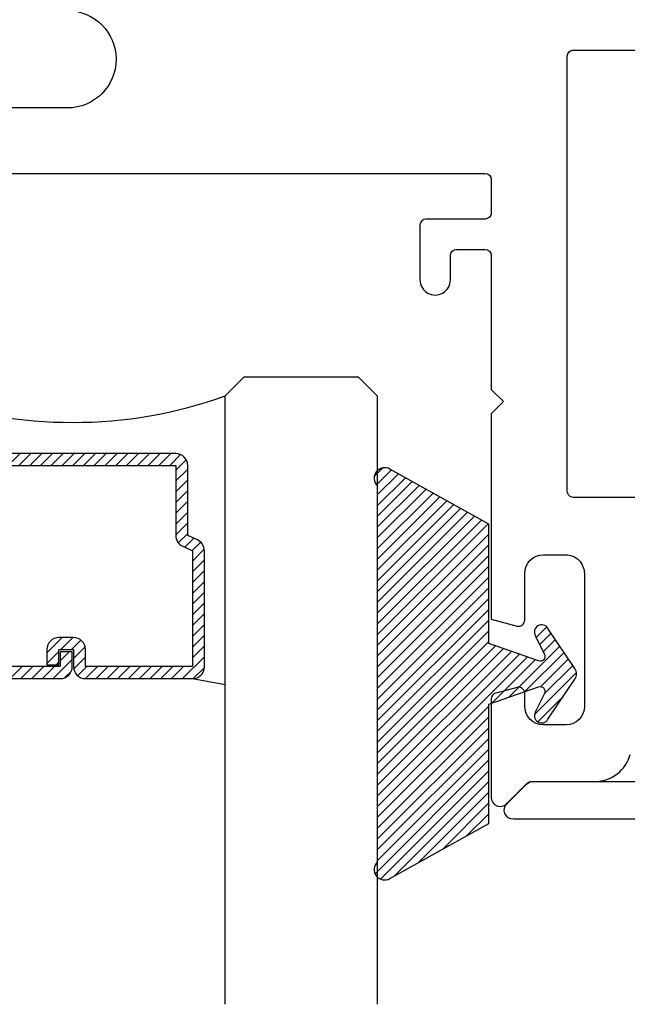
# Model space of a CAD drawing. Units: inches. Extents: x 0 to 184, y 0 to 44.
# Drawn here: x 3 to 4, y 22 to 24 of the extents above; entities that cross this region are included whole.
import ezdxf
from ezdxf import colors
from ezdxf.entities.mleader import LeaderData, LeaderLine
from ezdxf.math import Vec2, Vec3

# ---------------------------------------------------------------- set-up
doc = ezdxf.new("R2010")
doc.units = ezdxf.units.IN
doc.header["$LTSCALE"] = 0.25
doc.header["$MEASUREMENT"] = 0
for name, color, linetype in [('Arcadia-Profile', 6, 'Continuous'), ('Arcadia-Shade', 8, 'Continuous'), ('Arcadia-Text', 3, 'Continuous')]:
    doc.layers.add(name, color=color, linetype=linetype)
doc.styles.get("Standard").update_dxf_attribs({"font": 'ARIALN.TTF'})

# ---------------------------------------------------------------- blocks, each defined once
blk = doc.blocks.new('*U4')
at = {"layer": 'Arcadia-Shade'}
h = blk.add_hatch(dxfattribs=at)
h.set_pattern_fill('ANSI31', color=256, scale=0.1, style=0)
h.set_pattern_definition([(45, (0, 0), (-0.0088388347648318, 0.0088388347648318), [])])
edge = h.paths.add_edge_path()
edge.add_line((0.2775628023270431, 0.281967576155046), (0.262461579, 0.251400899999993))
edge.add_arc((0.2728244789999987, 0.2454019999999986), 0.0119739925513551, 149.9342069590758, 329.9342069590758)
edge.add_line((0.2831873789999974, 0.2394031000000041), (0.3274259340760003, 0.305384408273236))
edge.add_arc((0.3144479805719178, 0.3140857499999971), 0.015625, 326.1592926587283, 393.8407073412662)
edge.add_line((0.3274259340760011, 0.3227870917267569), (0.2831873789999974, 0.3887684000000036))
edge.add_arc((0.2728244789999987, 0.3827694499999978), 0.0119740176011455, 30.0660001004265, 210.0660001004265)
edge.add_line((0.262461579, 0.3767704999999921), (0.2775627386032968, 0.3462039528294147))
edge.add_arc((0.270558413356143, 0.3427435216305489), 0.0078125, -109.35309840053583, 26.291308531874222, ccw=False)
edge.add_line((0.2679694374923944, 0.3353724728431016), (0.1862202789999969, 0.3640857000000039))
edge.add_line((0.1862202789999969, 0.3640857000000039), (0.1862202789999969, 0.5601016299999912))
edge.add_line((0.1862202789999969, 0.5601016299999912), (0.0236504689999997, 0.6506430310000014))
edge.add_arc((0.0151912547317226, 0.6354542572329276), 0.0173855444143684, 60.88487851329071, 225.402380641793)
edge.add_line((0.0029844560000001, 0.6230747895825319), (0.0029844560000001, 0.0050966413868652))
edge.add_arc((0.0151912548030333, -0.0072828261932139), 0.0173855444143679, 134.597619688255, 299.1151212177085)
edge.add_line((0.0236504689999997, -0.0224716000000029), (0.1862202789999969, 0.0680698000000035))
edge.add_line((0.1862202789999969, 0.0680698000000035), (0.1862202789999969, 0.2640856999999954))
edge.add_line((0.1862202789999969, 0.2640856999999954), (0.2679694926597432, 0.2927990531360395))
edge.add_arc((0.2705584770798886, 0.2854280073539104), 0.0078124999999999, -26.291308531861716, 109.35316491013779, ccw=False)
at = {"layer": 'Arcadia-Profile'}
blk.add_lwpolyline([(0.2775628023270431, 0.281967576155046), (0.262461579, 0.251400899999993, 0.9999999999999998), (0.2831873789999974, 0.2394031000000041), (0.3274259340760003, 0.305384408273236, 0.3042113020083186), (0.3274259340760011, 0.3227870917267569), (0.2831873789999974, 0.3887684000000036, 1), (0.262461579, 0.3767704999999921), (0.2775627386032968, 0.3462039528294147, -0.6722534038257021), (0.2679694374923944, 0.3353724728431016), (0.1862202789999969, 0.3640857000000039), (0.1862202789999969, 0.5601016299999912), (0.0236504689999998, 0.6506430310000014, 0.8732588712926023), (0.0029844560000001, 0.6230747895825319), (0.0029844560000001, 0.0050966413868652, 0.8732588666854917), (0.0236504689999997, -0.0224716000000029), (0.1862202789999969, 0.0680698000000035), (0.1862202789999969, 0.2640856999999954), (0.2679694926597432, 0.2927990531360395, -0.6722538251784238)], format="xyb", close=True, dxfattribs=at)
blk = doc.blocks.new('*U37')
at = {"layer": 'Arcadia-Shade', "lineweight": -3}
h = blk.add_hatch(dxfattribs=at)
h.set_pattern_fill('ANSI31', color=256, scale=0.1, style=0)
h.set_pattern_definition([(45, (-12.49009116438055, -10.79353366436353), (-0.0088388347648318, 0.0088388347648318), [])])
edge = h.paths.add_edge_path()
edge.add_line((0.4990116755820751, 0.4285564927512802), (0.5229934129158452, 0.4285564927512838))
edge.add_arc((0.5229934129158464, 0.4482414927513224), 0.0196850000000387, 269.9999999999964, 359.9999999999984)
edge.add_line((0.5426784129158851, 0.4482414927513219), (0.5426784129158851, 0.4732180318310384))
edge.add_line((0.5426784129158851, 0.4732180318310384), (0.5229934129158452, 0.4732180318310384))
edge.add_line((0.5229934129158452, 0.4732180318310384), (0.5229934129158452, 0.4482414927513219))
edge.add_line((0.5229934129158452, 0.4482414927513219), (0.4990116755820751, 0.4482414927513219))
edge.add_line((0.4990116755820751, 0.4482414927513219), (0.4990116755820751, 0.4763228331426533))
edge.add_arc((0.47932667558206, 0.476322833142687), 0.0196850000000151, 359.9999999999018, 449.9999999999017)
edge.add_line((0.4793266755820938, 0.4960078331427021), (0.3036411249999347, 0.4960078331426985))
edge.add_arc((0.3036411249999347, 0.4763228331426604), 0.0196850000000382, 90, 180)
edge.add_line((0.2839561249998965, 0.4763228331426604), (0.2839561249998965, 0.2858323436881278))
edge.add_arc((0.3036411249999145, 0.2858323436881261), 0.019685000000018, 179.999999999995, 245.4529343159603)
edge.add_line((0.2954631769583571, 0.2679264678137017), (0.3114070047096007, 0.2606446238063391))
edge.add_line((0.3114070047096007, 0.2606446238063391), (0.3114070047096007, 0.1457257251104203))
edge.add_arc((0.3310920047095802, 0.145725725110422), 0.0196849999999795, 180.0000000000052, 270.0000000000052)
edge.add_line((0.331092004709582, 0.1260407251104425), (0.668905995290265, 0.126040725110439))
edge.add_arc((0.668905995290266, 0.1457257251104211), 0.0196849999999822, 269.9999999999974, 359.9999999999974)
edge.add_line((0.6885909952902481, 0.1457257251104203), (0.6885909952902481, 0.2606446238063391))
edge.add_line((0.6885909952902481, 0.2606446238063391), (0.7045348230414366, 0.2679264678137088))
edge.add_arc((0.6963568749998893, 0.2858323436881248), 0.0196850000000061, 294.547065684023, 359.9999999999882)
edge.add_line((0.7160418749998954, 0.2858323436881207), (0.7160418749998936, 0.4763228331426604))
edge.add_arc((0.696356874999912, 0.47632283314266), 0.0196849999999816, 9.694e-13, 89.99999999999903)
edge.add_line((0.6963568749999123, 0.4960078331426417), (0.5206721869999261, 0.4960078331426985))
edge.add_arc((0.5206721869999243, 0.4763228331426586), 0.0196850000000399, 89.99999999999484, 179.9999999999948)
edge.add_line((0.5009871869998844, 0.4763228331426604), (0.5009871869998844, 0.4521573060815705))
edge.add_line((0.5009871869998844, 0.4521573060815705), (0.5206721869999261, 0.4521573060815705))
edge.add_line((0.5206721869999261, 0.4521573060815705), (0.5206721869999261, 0.4763228331426604))
edge.add_line((0.5206721869999261, 0.4763228331426604), (0.6963568749999123, 0.4763228331426604))
edge.add_line((0.6963568749999123, 0.4763228331426604), (0.6963568749999123, 0.2858323436881207))
edge.add_line((0.6963568749999123, 0.2858323436881207), (0.6804130472487256, 0.2785504996807049))
edge.add_arc((0.6885909952902385, 0.260644623806309), 0.0196849999999735, 114.5470656839565, 179.9999999999124)
edge.add_line((0.668905995290265, 0.2606446238063391), (0.668905995290265, 0.1457257251104203))
edge.add_line((0.668905995290265, 0.1457257251104203), (0.331092004709582, 0.1457257251104203))
edge.add_line((0.331092004709582, 0.1457257251104203), (0.331092004709582, 0.2606446238063391))
edge.add_arc((0.311407004709616, 0.2606446238063067), 0.019684999999966, 9.43583e-11, 65.45293431605755)
edge.add_line((0.3195849527511214, 0.2785504996806978), (0.3036411249999347, 0.2858323436881207))
edge.add_line((0.3036411249999347, 0.2858323436881207), (0.3036411249999347, 0.4763228331426604))
edge.add_line((0.3036411249999347, 0.4763228331426604), (0.4793266755820938, 0.4763228331426604))
edge.add_line((0.4793266755820938, 0.4763228331426604), (0.4793266755820938, 0.4482414927513219))
edge.add_arc((0.4990116755821053, 0.4482414927512917), 0.0196850000000115, 179.9999999999121, 269.9999999999121)
at = {"layer": 'Arcadia-Profile'}
for p, q in [((0, 0.03125), (2.5e-15, 1.03125)), ((0.2500000000000007, 1.03125), (0.25, 0.03125)), ((0.75, 0.03125), (0.7500000000000007, 1.03125)), ((1, 1.03125), (1, 0.03125)), ((0.3036416249999334, 0.4960078331427021), (0.2499999999999218, 0.5053829846366896)), ((0.6963568749999123, 0.4960078331427021), (0.7499984999999257, 0.5053829846366896)), ((0.7080088700575029, 0.2699663348586228), (0.7122228838293801, 0.2741803486304981)), ((0.03125, 0), (0, 0.03125)), ((0.03125, 0), (0, 0.03125)), ((0.03125, 0), (0, 0.03125)), ((0.03125, 0), (0, 0.03125)), ((0.03125, 0), (0, 0.03125)), ((0.25, 0.03125), (0.21875, 0)), ((0.25, 0.03125), (0.21875, 0)), ((0.78125, 0), (0.75, 0.03125)), ((1, 0.03125), (0.96875, 0)), ((0.21875, 0), (0.03125, 0)), ((0.21875, 0), (0.03125, 0)), ((0.96875, 0), (0.78125, 0))]:
    blk.add_line(p, q, dxfattribs=at)
blk.add_lwpolyline([(0.4990116755820751, 0.4285564927512802), (0.5229934129158452, 0.4285564927512838, 0.4142135623731049), (0.5426784129158851, 0.4482414927513219), (0.5426784129158851, 0.4732180318310384), (0.5229934129158452, 0.4732180318310384), (0.5229934129158452, 0.4482414927513219), (0.4990116755820751, 0.4482414927513219), (0.4990116755820751, 0.4763228331426533, 0.4142135623730951), (0.4793266755820938, 0.4960078331427021), (0.3036411249999347, 0.4960078331426985, 0.4142135623730951), (0.2839561249998965, 0.4763228331426604), (0.2839561249998965, 0.2858323436881278, 0.2936188569408289), (0.2954631769583571, 0.2679264678137017), (0.3114070047096007, 0.2606446238063391), (0.3114070047096007, 0.1457257251104203, 0.4142135623730951), (0.331092004709582, 0.1260407251104425), (0.668905995290265, 0.126040725110439, 0.4142135623730951), (0.6885909952902481, 0.1457257251104203), (0.6885909952902481, 0.2606446238063391), (0.7045348230414366, 0.2679264678137088, 0.2936188569408282), (0.7160418749998954, 0.2858323436881207), (0.7160418749998936, 0.4763228331426604, 0.4142135623730852), (0.6963568749999123, 0.4960078331426417), (0.5206721869999261, 0.4960078331426985, 0.4142135623730951), (0.5009871869998844, 0.4763228331426604), (0.5009871869998844, 0.4521573060815705), (0.5206721869999261, 0.4521573060815705), (0.5206721869999261, 0.4763228331426604), (0.6963568749999123, 0.4763228331426604), (0.6963568749999123, 0.2858323436881207), (0.6804130472487256, 0.2785504996807049, 0.2936188569407848), (0.668905995290265, 0.2606446238063391), (0.668905995290265, 0.1457257251104203), (0.331092004709582, 0.1457257251104203), (0.331092004709582, 0.2606446238063391, 0.2936188569408189), (0.3195849527511214, 0.2785504996806978), (0.3036411249999347, 0.2858323436881207), (0.3036411249999347, 0.4763228331426604), (0.4793266755820938, 0.4763228331426604), (0.4793266755820938, 0.4482414927513219, 0.4142135623730946)], format="xyb", close=True, dxfattribs=at)
blk.add_arc((0.4999992499998971, -0.6625220109668888), 0.7374409998105559, 70.18348207574029, 109.8165179242613, dxfattribs=at)

msp = doc.modelspace()

# ---------------------------------------------------------------- linework, layer by layer
at = {"layer": 'Arcadia-Profile'}
for points in [[(3.222364834542791, 24.04355148633688, -0.9999997502491972), (3.222364794634884, 23.88354348633686), (2.766983042815382, 23.88354348633688)], [(4.289418535308769, 23.24351773633688), (4.0534058446132, 23.24351773633688, -0.4142135623730951), (4.043405844613204, 23.25351773633689), (4.043405844613191, 23.96860373633687, -0.4142135623730951), (4.053405844613195, 23.97860373633688), (5.21834029461317, 23.97860373633688)], [(2.73234029461318, 23.77603811133689), (3.908399594613188, 23.77603811133689, -0.414213562373069), (3.918399594613184, 23.76603811133688), (3.918399594613189, 23.71103811133689, -0.414213562373069), (3.908399594613186, 23.70103811133688), (3.811393744613193, 23.70103811133688, 0.4142135623730431), (3.801393744613186, 23.69103811133688), (3.801393744613193, 23.60103936133689, 1.000000000000071), (3.851396244613198, 23.60103936133689), (3.851396244613196, 23.64103811133688, -0.4142135623730431), (3.861396244613196, 23.65103811133689), (3.908399594613188, 23.65103811133689, -0.414213562373069), (3.918399594613184, 23.64103811133688), (3.918399594613191, 23.42103911133685), (3.93840059461317, 23.40103811133689), (3.918399594613191, 23.38103711133688), (3.918399594613191, 23.04330927343976), (3.960813524752637, 23.03194449511108, 0.4931454260311122), (3.973402344613152, 23.04160423633688), (3.973402344613154, 23.11827697756269, -0.41421356237307), (4.004402344613154, 23.14927697756269), (4.040407244613192, 23.14927697756271, -0.4142135623731705), (4.071407244613197, 23.11827697756269), (4.071407244613192, 22.89960523633688, -0.4142135623730605), (4.041405744613172, 22.86960373633688), (4.004402344613174, 22.86960373633687, -0.4142135623727932), (3.973402344613177, 22.90060373633685), (3.973402344613155, 22.92160323633688, 0.493145426031054), (3.960813524752623, 22.93126297756268), (3.925811404162168, 22.9218841876171, 0.3394542588634991), (3.918399594613191, 22.91222492935421), (3.918399594613184, 22.75060373633689, 0.6681786379194441), (3.944006196330988, 22.73999713461909), (3.977683865860619, 22.77367480414874, -0.1989123673797559), (3.984754933672491, 22.77660373633688), (4.088668038168522, 22.77660373633688, 0.3394542588633749), (4.146623587745864, 22.82107459363073)], [(7.98882600417285, 22.7146037362953), (3.95482600146707, 22.7146037362953, -0.6681786379192719), (3.944219399742156, 22.74021033803028), (3.976219399763619, 22.77221033805174, -0.1989123673796591), (3.986826001488536, 22.77660373633688), (4.218826001644147, 22.7766037363369, 0.8186801819960072)]]:
    msp.add_lwpolyline(points, format="xyb", dxfattribs=at)

# ---------------------------------------------------------------- block references
at = {"layer": 'Arcadia-Profile', "lineweight": -3, "rotation": 180}
msp.add_blockref('*U37', (3.731341247918237, 23.44163998549497), dxfattribs=at)
at = {"layer": 'Arcadia-Profile'}
msp.add_blockref('*U4', (3.728356791918258, 22.63938053633687), dxfattribs=at)

# ---------------------------------------------------------------- leaders
at = {"layer": 'Arcadia-Text', "lineweight": -3}
ml = msp.add_multileader_mtext('Standard', dxfattribs=at)
ml.set_content('\\A1;Setting Block [ 1" x {\\H0.7x;\\S9/16;}" x 4" ]\\PSB_1.0000X0.5625X4', color=256)
ml.set_leader_properties()
ml.build(insert=Vec2(0, 0))
ml.multileader.update_dxf_attribs({"dogleg_length": 0.36, "arrow_head_size": 0.24})
ctx = ml.context
ctx.base_point, ctx.char_height, ctx.arrow_head_size, ctx.landing_gap_size, ctx.plane_origin = Vec3(4.57739907230301, 26.0588677405497), 0.18, 0.24, 0.18, Vec3(3.22813359391803, 24.71355673633677)
notes = []
notes.append((ctx, [(0, (1, 1, 0), (4.318570916538206, 26.0588677405497), (1, 0), 0.2588281557648042, [(0, [(3.606341247918237, 24.71355673633677)], 0, [])])]))
ctx.mtext.insert, ctx.mtext.flow_direction = Vec3(4.75739907230301, 26.16458397520182), 5
for ctx, leaders in notes:
    for number, flags, end, landing, length, lines in leaders:
        leader = LeaderData()
        leader.index, (leader.has_last_leader_line, leader.has_dogleg_vector, leader.attachment_direction) = number, flags
        leader.last_leader_point, leader.dogleg_vector, leader.dogleg_length = Vec3(end), Vec3(landing), length
        for number, points, colour, breaks in lines:
            line = LeaderLine()
            line.index, line.vertices, line.color, line.breaks = number, Vec3.list(points), colors.encode_raw_color(colour), breaks
            leader.lines.append(line)
        ctx.leaders.append(leader)

doc.saveas('drawing.dxf')
